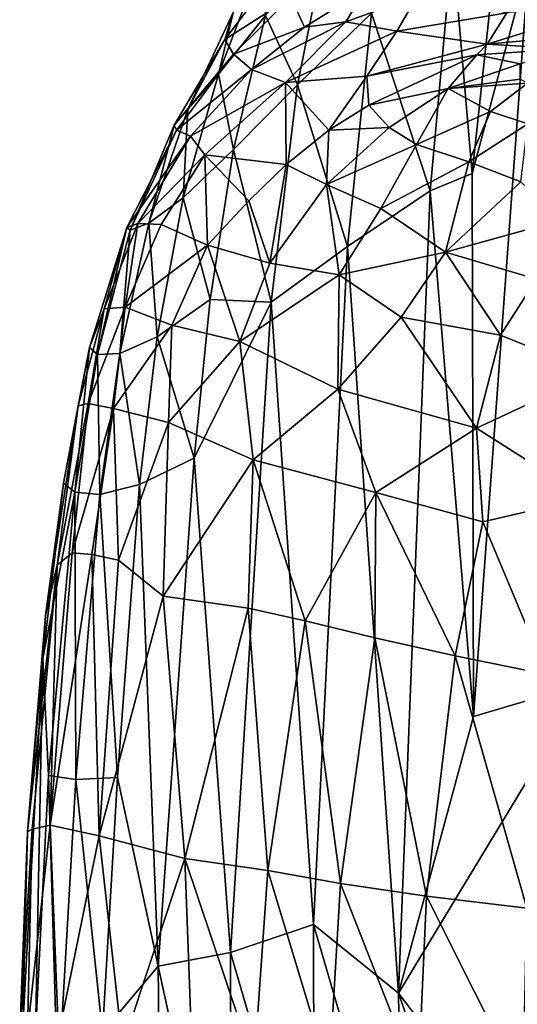
# Model space of a CAD drawing. Units: inches. Extents: x -59 to 59, y -44 to 23.
# Drawn here: x -59 to -54, y -3 to 8 of the extents above; entities that cross this region are included whole.
import ezdxf

# ---------------------------------------------------------------- set-up
doc = ezdxf.new("R2010")
doc.units = ezdxf.units.IN
doc.header["$MEASUREMENT"] = 0
doc.layers.add('SEAT-FABRIC', color=5, linetype='Continuous')

msp = doc.modelspace()

# ---------------------------------------------------------------- linework, layer by layer
at = {"layer": 'SEAT-FABRIC'}
for points in [[(-54.321, 8.495, 1.906), (-53.676, 10.233, 1.499), (-54.114, 6.116, 1.598)], [(-54.114, 6.116, 1.598), (-53.676, 10.233, 1.499), (-53.526, 8.32, 1.288)], [(-56.267, 7.759, 5.545), (-55.633, 8.538, 4.132), (-55.932, 7.04, 4.106)], [(-55.162, 7.784, 2.874), (-55.932, 7.04, 4.106), (-55.633, 8.538, 4.132)], [(-55.162, 7.784, 2.874), (-54.321, 8.495, 1.906), (-54.552, 5.934, 1.942)], [(-54.552, 5.934, 1.942), (-54.321, 8.495, 1.906), (-54.114, 6.116, 1.598)], [(-54.114, 6.116, 1.598), (-53.526, 8.32, 1.288), (-54.102, 0.46, 1.518)], [(-52.929, 0.807, 1.052), (-54.102, 0.46, 1.518), (-53.526, 8.32, 1.288)], [(-56.756, 7.149, 7.001), (-56.601, 7.791, 8.5), (-56.332, 8.267, 7.124)], [(-56.756, 7.149, 7.001), (-56.332, 8.267, 7.124), (-56.267, 7.759, 5.545)], [(-56.601, 7.791, 8.5), (-56.69, 7.51, 9.76), (-56.15, 8.223, 9.869)], [(-56.004, 7.953, 10.889), (-56.15, 8.223, 9.869), (-56.69, 7.51, 9.76)], [(-55.862, 7.639, 11.762), (-55.222, 8.039, 11.673), (-56.004, 7.953, 10.889)], [(-55.862, 7.639, 11.762), (-55.431, 7.696, 12.083), (-55.222, 8.039, 11.673)], [(-55.222, 8.039, 11.673), (-55.431, 7.696, 12.083), (-54.686, 7.968, 12.047)], [(-56.6, 7.358, 10.882), (-56.004, 7.953, 10.889), (-56.69, 7.51, 9.76)], [(-56.6, 7.358, 10.882), (-55.862, 7.639, 11.762), (-56.004, 7.953, 10.889)], [(-54.901, 7.597, 12.573), (-54.686, 7.968, 12.047), (-55.431, 7.696, 12.083)], [(-53.753, 7.788, 12.496), (-54.686, 7.968, 12.047), (-54.901, 7.597, 12.573)], [(-53.96, 7.461, 13.172), (-52.53, 7.907, 12.259), (-53.753, 7.788, 12.496)], [(-51.843, 7.657, 12.689), (-52.53, 7.907, 12.259), (-53.96, 7.461, 13.172)], [(-56.69, 7.51, 9.76), (-56.601, 7.791, 8.5), (-57.074, 6.785, 8.4)], [(-57.074, 6.785, 8.4), (-56.601, 7.791, 8.5), (-56.756, 7.149, 7.001)], [(-56.756, 7.149, 7.001), (-56.267, 7.759, 5.545), (-56.598, 6.365, 5.497)], [(-55.932, 7.04, 4.106), (-56.598, 6.365, 5.497), (-56.267, 7.759, 5.545)], [(-56.412, 7.199, 11.858), (-56.057, 7.062, 12.712), (-55.431, 7.696, 12.083)], [(-55.431, 7.696, 12.083), (-55.862, 7.639, 11.762), (-56.412, 7.199, 11.858)], [(-55.431, 7.696, 12.083), (-56.057, 7.062, 12.712), (-54.901, 7.597, 12.573)], [(-55.932, 7.04, 4.106), (-55.162, 7.784, 2.874), (-55.413, 5.357, 2.883)], [(-55.413, 5.357, 2.883), (-55.162, 7.784, 2.874), (-54.552, 5.934, 1.942)], [(-54.901, 7.597, 12.573), (-53.96, 7.461, 13.172), (-53.753, 7.788, 12.496)], [(-56.412, 7.199, 11.858), (-55.862, 7.639, 11.762), (-56.6, 7.358, 10.882)], [(-55.213, 7.128, 13.37), (-54.901, 7.597, 12.573), (-56.057, 7.062, 12.712)], [(-55.213, 7.128, 13.37), (-53.96, 7.461, 13.172), (-54.901, 7.597, 12.573)], [(-53.96, 7.461, 13.172), (-53.133, 7.415, 13.406), (-51.843, 7.657, 12.689)], [(-57.218, 6.618, 9.705), (-56.6, 7.358, 10.882), (-56.69, 7.51, 9.76)], [(-57.074, 6.785, 8.4), (-57.218, 6.618, 9.705), (-56.69, 7.51, 9.76)], [(-55.213, 7.128, 13.37), (-54.068, 7.352, 13.44), (-53.96, 7.461, 13.172)], [(-53.133, 7.415, 13.406), (-53.96, 7.461, 13.172), (-54.068, 7.352, 13.44)], [(-53.615, 7.258, 13.837), (-53.133, 7.415, 13.406), (-54.068, 7.352, 13.44)], [(-57.193, 6.568, 10.892), (-56.6, 7.358, 10.882), (-57.218, 6.618, 9.705)], [(-56.412, 7.199, 11.858), (-56.6, 7.358, 10.882), (-57.193, 6.568, 10.892)], [(-55.213, 7.128, 13.37), (-55.19, 6.826, 14.147), (-54.068, 7.352, 13.44)], [(-54.366, 6.999, 14.354), (-54.068, 7.352, 13.44), (-55.19, 6.826, 14.147)], [(-53.615, 7.258, 13.837), (-54.068, 7.352, 13.44), (-54.366, 6.999, 14.354)], [(-57.045, 6.504, 11.944), (-56.412, 7.199, 11.858), (-57.193, 6.568, 10.892)], [(-57.045, 6.504, 11.944), (-56.057, 7.062, 12.712), (-56.412, 7.199, 11.858)], [(-54.366, 6.999, 14.354), (-53.616, 7.099, 14.242), (-53.615, 7.258, 13.837)], [(-57.123, 5.862, 6.939), (-57.074, 6.785, 8.4), (-56.756, 7.149, 7.001)], [(-56.598, 6.365, 5.497), (-57.123, 5.862, 6.939), (-56.756, 7.149, 7.001)], [(-55.606, 6.567, 14.245), (-55.213, 7.128, 13.37), (-56.057, 7.062, 12.712)], [(-55.213, 7.128, 13.37), (-55.606, 6.567, 14.245), (-55.19, 6.826, 14.147)], [(-53.616, 7.099, 14.242), (-54.366, 6.999, 14.354), (-53.541, 7.056, 14.284)], [(-56.057, 7.062, 12.712), (-57.045, 6.504, 11.944), (-56.896, 6.31, 12.791)], [(-56.896, 6.31, 12.791), (-56.05, 6.208, 14.367), (-56.057, 7.062, 12.712)], [(-56.598, 6.365, 5.497), (-55.932, 7.04, 4.106), (-56.206, 4.776, 4.078)], [(-55.413, 5.357, 2.883), (-56.206, 4.776, 4.078), (-55.932, 7.04, 4.106)], [(-55.606, 6.567, 14.245), (-56.057, 7.062, 12.712), (-56.05, 6.208, 14.367)], [(-55.19, 6.826, 14.147), (-54.979, 6.595, 14.759), (-54.366, 6.999, 14.354)], [(-54.979, 6.595, 14.759), (-54.696, 6.417, 15.149), (-54.366, 6.999, 14.354)], [(-54.366, 6.999, 14.354), (-54.696, 6.417, 15.149), (-53.924, 6.76, 14.809)], [(-54.366, 6.999, 14.354), (-53.924, 6.76, 14.809), (-53.541, 7.056, 14.284)], [(-53.924, 6.76, 14.809), (-53.536, 6.632, 14.927), (-53.541, 7.056, 14.284)], [(-57.482, 5.6, 8.34), (-57.218, 6.618, 9.705), (-57.074, 6.785, 8.4)], [(-57.074, 6.785, 8.4), (-57.123, 5.862, 6.939), (-57.482, 5.6, 8.34)], [(-55.606, 6.567, 14.245), (-54.979, 6.595, 14.759), (-55.19, 6.826, 14.147)], [(-54.696, 6.417, 15.149), (-54.15, 6.237, 15.489), (-53.924, 6.76, 14.809)], [(-53.536, 6.632, 14.927), (-53.924, 6.76, 14.809), (-54.15, 6.237, 15.489)], [(-57.71, 5.553, 10.887), (-57.045, 6.504, 11.944), (-57.193, 6.568, 10.892)], [(-57.675, 5.526, 9.663), (-57.71, 5.553, 10.887), (-57.193, 6.568, 10.892)], [(-57.193, 6.568, 10.892), (-57.218, 6.618, 9.705), (-57.675, 5.526, 9.663)], [(-57.482, 5.6, 8.34), (-57.675, 5.526, 9.663), (-57.218, 6.618, 9.705)], [(-56.05, 6.208, 14.367), (-55.633, 6, 15.125), (-55.606, 6.567, 14.245)], [(-55.633, 6, 15.125), (-54.696, 6.417, 15.149), (-54.979, 6.595, 14.759)], [(-54.979, 6.595, 14.759), (-55.606, 6.567, 14.245), (-55.633, 6, 15.125)], [(-54.15, 6.237, 15.489), (-53.608, 6.029, 15.744), (-53.536, 6.632, 14.927)], [(-57.596, 5.596, 11.988), (-57.045, 6.504, 11.944), (-57.71, 5.553, 10.887)], [(-56.896, 6.31, 12.791), (-57.045, 6.504, 11.944), (-57.596, 5.596, 11.988)], [(-56.598, 6.365, 5.497), (-56.841, 4.805, 5.471), (-57.123, 5.862, 6.939)], [(-56.841, 4.805, 5.471), (-56.598, 6.365, 5.497), (-56.206, 4.776, 4.078)], [(-55.066, 5.75, 15.787), (-54.696, 6.417, 15.149), (-55.633, 6, 15.125)], [(-55.066, 5.75, 15.787), (-54.15, 6.237, 15.489), (-54.696, 6.417, 15.149)], [(-57.351, 5.584, 12.957), (-56.896, 6.31, 12.791), (-57.596, 5.596, 11.988)], [(-56.896, 6.31, 12.791), (-57.351, 5.584, 12.957), (-56.87, 5.368, 14.353)], [(-56.87, 5.368, 14.353), (-56.441, 5.831, 14.423), (-56.896, 6.31, 12.791)], [(-56.441, 5.831, 14.423), (-56.05, 6.208, 14.367), (-56.896, 6.31, 12.791)], [(-56.05, 6.208, 14.367), (-56.441, 5.831, 14.423), (-56.222, 5.182, 15.454)], [(-56.05, 6.208, 14.367), (-56.222, 5.182, 15.454), (-55.633, 6, 15.125)], [(-54.15, 6.237, 15.489), (-55.066, 5.75, 15.787), (-54.394, 5.298, 16.562)], [(-54.394, 5.298, 16.562), (-53.608, 6.029, 15.744), (-54.15, 6.237, 15.489)], [(-54.102, 0.46, 1.518), (-54.552, 5.934, 1.942), (-54.114, 6.116, 1.598)], [(-55.633, 6, 15.125), (-56.222, 5.182, 15.454), (-55.501, 5.06, 16.224)], [(-55.066, 5.75, 15.787), (-55.633, 6, 15.125), (-55.501, 5.06, 16.224)], [(-54.394, 5.298, 16.562), (-53.19, 5.629, 16.254), (-53.608, 6.029, 15.744)], [(-57.482, 5.6, 8.34), (-57.123, 5.862, 6.939), (-57.393, 4.416, 6.894)], [(-56.841, 4.805, 5.471), (-57.393, 4.416, 6.894), (-57.123, 5.862, 6.939)], [(-55.413, 5.357, 2.883), (-54.552, 5.934, 1.942), (-54.881, -2.418, 2.061)], [(-54.102, 0.46, 1.518), (-54.881, -2.418, 2.061), (-54.552, 5.934, 1.942)], [(-56.222, 5.182, 15.454), (-56.441, 5.831, 14.423), (-56.87, 5.368, 14.353)], [(-55.501, 5.06, 16.224), (-54.394, 5.298, 16.562), (-55.066, 5.75, 15.787)], [(-57.71, 5.553, 10.887), (-58.097, 4.304, 10.843), (-57.945, 4.705, 11.985)], [(-58.097, 4.304, 10.843), (-57.71, 5.553, 10.887), (-58.014, 4.231, 9.605)], [(-57.71, 5.553, 10.887), (-57.675, 5.526, 9.663), (-58.014, 4.231, 9.605)], [(-57.945, 4.705, 11.985), (-57.596, 5.596, 11.988), (-57.71, 5.553, 10.887)], [(-57.945, 4.705, 11.985), (-57.726, 4.724, 13.114), (-57.596, 5.596, 11.988)], [(-57.783, 4.242, 8.283), (-57.482, 5.6, 8.34), (-57.393, 4.416, 6.894)], [(-57.675, 5.526, 9.663), (-57.482, 5.6, 8.34), (-57.783, 4.242, 8.283)], [(-57.351, 5.584, 12.957), (-57.596, 5.596, 11.988), (-57.726, 4.724, 13.114)], [(-57.726, 4.724, 13.114), (-56.87, 5.368, 14.353), (-57.351, 5.584, 12.957)], [(-54.394, 5.298, 16.562), (-53.445, 5.014, 17.047), (-53.19, 5.629, 16.254)], [(-57.783, 4.242, 8.283), (-58.014, 4.231, 9.605), (-57.675, 5.526, 9.663)], [(-57.242, 4.537, 14.537), (-56.87, 5.368, 14.353), (-57.726, 4.724, 13.114)], [(-57.242, 4.537, 14.537), (-56.532, 4.366, 15.776), (-56.87, 5.368, 14.353)], [(-56.222, 5.182, 15.454), (-56.87, 5.368, 14.353), (-56.532, 4.366, 15.776)], [(-55.413, 5.357, 2.883), (-55.768, -1.703, 3.003), (-56.206, 4.776, 4.078)], [(-54.881, -2.418, 2.061), (-55.768, -1.703, 3.003), (-55.413, 5.357, 2.883)], [(-54.394, 5.298, 16.562), (-55.501, 5.06, 16.224), (-54.853, 4.62, 16.991)], [(-54.394, 5.298, 16.562), (-54.853, 4.62, 16.991), (-53.821, 4.432, 17.58)], [(-53.445, 5.014, 17.047), (-54.394, 5.298, 16.562), (-53.821, 4.432, 17.58)], [(-56.532, 4.366, 15.776), (-55.501, 5.06, 16.224), (-56.222, 5.182, 15.454)], [(-55.515, 3.871, 17.102), (-55.501, 5.06, 16.224), (-56.532, 4.366, 15.776)], [(-54.853, 4.62, 16.991), (-55.501, 5.06, 16.224), (-55.515, 3.871, 17.102)], [(-52.843, 4.038, 18.085), (-53.445, 5.014, 17.047), (-53.821, 4.432, 17.58)], [(-57.945, 4.705, 11.985), (-58.11, 3.719, 12.75), (-57.726, 4.724, 13.114)], [(-58.11, 3.719, 12.75), (-57.847, 3.67, 13.864), (-57.726, 4.724, 13.114)], [(-57.242, 4.537, 14.537), (-57.726, 4.724, 13.114), (-57.847, 3.67, 13.864)], [(-57.393, 4.416, 6.894), (-56.841, 4.805, 5.471), (-57.009, 3.152, 5.457)], [(-56.206, 4.776, 4.078), (-57.009, 3.152, 5.457), (-56.841, 4.805, 5.471)], [(-57.009, 3.152, 5.457), (-56.206, 4.776, 4.078), (-56.631, -1.995, 4.231)], [(-55.768, -1.703, 3.003), (-56.631, -1.995, 4.231), (-56.206, 4.776, 4.078)], [(-58.214, 3.696, 11.959), (-58.11, 3.719, 12.75), (-57.945, 4.705, 11.985)], [(-58.097, 4.304, 10.843), (-58.214, 3.696, 11.959), (-57.945, 4.705, 11.985)], [(-54.853, 4.62, 16.991), (-55.515, 3.871, 17.102), (-54.072, 3.465, 18.209)], [(-53.821, 4.432, 17.58), (-54.853, 4.62, 16.991), (-54.072, 3.465, 18.209)], [(-57.847, 3.67, 13.864), (-57.277, 3.524, 15.233), (-57.242, 4.537, 14.537)], [(-57.242, 4.537, 14.537), (-57.277, 3.524, 15.233), (-56.532, 4.366, 15.776)], [(-57.783, 4.242, 8.283), (-57.393, 4.416, 6.894), (-57.579, 2.876, 6.861)], [(-57.009, 3.152, 5.457), (-57.579, 2.876, 6.861), (-57.393, 4.416, 6.894)], [(-54.072, 3.465, 18.209), (-52.843, 4.038, 18.085), (-53.821, 4.432, 17.58)], [(-56.532, 4.366, 15.776), (-57.277, 3.524, 15.233), (-56.396, 3.135, 16.691)], [(-56.396, 3.135, 16.691), (-55.515, 3.871, 17.102), (-56.532, 4.366, 15.776)], [(-58.097, 4.304, 10.843), (-58.367, 2.89, 10.781), (-58.214, 3.696, 11.959)], [(-58.25, 2.799, 9.542), (-58.367, 2.89, 10.781), (-58.097, 4.304, 10.843)], [(-58.097, 4.304, 10.843), (-58.014, 4.231, 9.605), (-58.25, 2.799, 9.542)], [(-57.991, 2.773, 8.232), (-58.25, 2.799, 9.542), (-58.014, 4.231, 9.605)], [(-57.991, 2.773, 8.232), (-58.014, 4.231, 9.605), (-57.783, 4.242, 8.283)], [(-57.579, 2.876, 6.861), (-57.991, 2.773, 8.232), (-57.783, 4.242, 8.283)], [(-52.93, 2.739, 18.936), (-52.843, 4.038, 18.085), (-54.072, 3.465, 18.209)], [(-55.515, 3.871, 17.102), (-56.396, 3.135, 16.691), (-55.119, 2.793, 18.005)], [(-55.119, 2.793, 18.005), (-54.072, 3.465, 18.209), (-55.515, 3.871, 17.102)], [(-58.433, 2.038, 12.748), (-58.214, 3.696, 11.959), (-58.554, 1.513, 11.895)], [(-58.554, 1.513, 11.895), (-58.214, 3.696, 11.959), (-58.367, 2.89, 10.781)], [(-58.214, 3.696, 11.959), (-58.433, 2.038, 12.748), (-58.11, 3.719, 12.75)], [(-58.11, 3.719, 12.75), (-58.433, 2.038, 12.748), (-58.278, 2.165, 13.5)], [(-58.278, 2.165, 13.5), (-57.847, 3.67, 13.864), (-58.11, 3.719, 12.75)], [(-58.072, 2.15, 14.246), (-57.847, 3.67, 13.864), (-58.278, 2.165, 13.5)], [(-58.072, 2.15, 14.246), (-57.796, 2.089, 14.988), (-57.847, 3.67, 13.864)], [(-57.847, 3.67, 13.864), (-57.796, 2.089, 14.988), (-57.277, 3.524, 15.233)], [(-57.796, 2.089, 14.988), (-57.331, 1.714, 16.059), (-57.277, 3.524, 15.233)], [(-57.277, 3.524, 15.233), (-57.331, 1.714, 16.059), (-56.396, 3.135, 16.691)], [(-54.072, 3.465, 18.209), (-55.119, 2.793, 18.005), (-54.004, 2.489, 18.733)], [(-54.072, 3.465, 18.209), (-54.004, 2.489, 18.733), (-52.93, 2.739, 18.936)], [(-57.579, 2.876, 6.861), (-57.009, 3.152, 5.457), (-57.383, -2.138, 5.602)], [(-57.009, 3.152, 5.457), (-56.631, -1.995, 4.231), (-57.383, -2.138, 5.602)], [(-57.331, 1.714, 16.059), (-56.446, 1.59, 17.329), (-56.396, 3.135, 16.691)], [(-56.446, 1.59, 17.329), (-55.853, 1.458, 17.99), (-56.396, 3.135, 16.691)], [(-55.853, 1.458, 17.99), (-55.119, 2.793, 18.005), (-56.396, 3.135, 16.691)], [(-58.367, 2.89, 10.781), (-58.25, 2.799, 9.542), (-58.583, 1.065, 10.633)], [(-58.583, 1.065, 10.633), (-58.554, 1.513, 11.895), (-58.367, 2.89, 10.781)], [(-57.991, 2.773, 8.232), (-57.579, 2.876, 6.861), (-57.808, -0.174, 6.854)], [(-57.579, 2.876, 6.861), (-57.383, -2.138, 5.602), (-57.808, -0.174, 6.854)], [(-58.25, 2.799, 9.542), (-58.523, -0.153, 9.484), (-58.583, 1.065, 10.633)], [(-58.523, -0.153, 9.484), (-58.25, 2.799, 9.542), (-58.241, -0.194, 8.197)], [(-58.25, 2.799, 9.542), (-57.991, 2.773, 8.232), (-58.241, -0.194, 8.197)], [(-57.991, 2.773, 8.232), (-57.808, -0.174, 6.854), (-58.241, -0.194, 8.197)], [(-55.853, 1.458, 17.99), (-55.13, 1.279, 18.625), (-55.119, 2.793, 18.005)], [(-55.119, 2.793, 18.005), (-55.13, 1.279, 18.625), (-54.294, 1.094, 19.158)], [(-54.294, 1.094, 19.158), (-54.004, 2.489, 18.733), (-55.119, 2.793, 18.005)], [(-52.93, 2.739, 18.936), (-54.004, 2.489, 18.733), (-53.34, 0.9, 19.56)], [(-53.34, 0.9, 19.56), (-54.004, 2.489, 18.733), (-54.294, 1.094, 19.158)], [(-58.072, 2.15, 14.246), (-58.278, 2.165, 13.5), (-58.507, -0.671, 14.024)], [(-58.507, -0.671, 14.024), (-58.278, 2.165, 13.5), (-58.433, 2.038, 12.748)], [(-58.507, -0.671, 14.024), (-57.996, -0.782, 15.651), (-58.072, 2.15, 14.246)], [(-57.796, 2.089, 14.988), (-58.072, 2.15, 14.246), (-57.996, -0.782, 15.651)], [(-57.996, -0.782, 15.651), (-57.331, 1.714, 16.059), (-57.796, 2.089, 14.988)], [(-58.433, 2.038, 12.748), (-58.554, 1.513, 11.895), (-58.744, -0.739, 11.91)], [(-58.696, -0.713, 12.763), (-58.433, 2.038, 12.748), (-58.744, -0.739, 11.91)], [(-58.507, -0.671, 14.024), (-58.433, 2.038, 12.748), (-58.696, -0.713, 12.763)], [(-57.105, -1.016, 17.36), (-57.331, 1.714, 16.059), (-57.996, -0.782, 15.651)], [(-56.446, 1.59, 17.329), (-57.331, 1.714, 16.059), (-57.105, -1.016, 17.36)], [(-56.241, -1.143, 18.422), (-56.446, 1.59, 17.329), (-57.105, -1.016, 17.36)], [(-56.241, -1.143, 18.422), (-55.853, 1.458, 17.99), (-56.446, 1.59, 17.329)], [(-58.583, 1.065, 10.633), (-58.744, -0.739, 11.91), (-58.554, 1.513, 11.895)], [(-55.853, 1.458, 17.99), (-56.241, -1.143, 18.422), (-55.485, -1.276, 19.106)], [(-55.13, 1.279, 18.625), (-55.853, 1.458, 17.99), (-55.485, -1.276, 19.106)], [(-54.591, -1.408, 19.679), (-55.13, 1.279, 18.625), (-55.485, -1.276, 19.106)], [(-54.591, -1.408, 19.679), (-54.294, 1.094, 19.158), (-55.13, 1.279, 18.625)], [(-58.744, -0.739, 11.91), (-58.583, 1.065, 10.633), (-58.796, -2.824, 10.845)], [(-58.796, -2.824, 10.845), (-58.583, 1.065, 10.633), (-58.661, -2.843, 9.596)], [(-58.661, -2.843, 9.596), (-58.583, 1.065, 10.633), (-58.523, -0.153, 9.484)], [(-54.591, -1.408, 19.679), (-53.546, -1.533, 20.108), (-54.294, 1.094, 19.158)], [(-53.34, 0.9, 19.56), (-54.294, 1.094, 19.158), (-53.546, -1.533, 20.108)], [(-52.929, 0.807, 1.052), (-52.993, -4.909, 1.073), (-54.881, -2.418, 2.061)], [(-54.102, 0.46, 1.518), (-52.929, 0.807, 1.052), (-54.881, -2.418, 2.061)], [(-58.429, -3.438, 8.382), (-58.661, -2.843, 9.596), (-58.523, -0.153, 9.484)], [(-58.523, -0.153, 9.484), (-58.241, -0.194, 8.197), (-58.429, -3.438, 8.382)], [(-58.241, -0.194, 8.197), (-57.963, -2.828, 6.939), (-58.429, -3.438, 8.382)], [(-57.808, -0.174, 6.854), (-57.963, -2.828, 6.939), (-58.241, -0.194, 8.197)], [(-57.963, -2.828, 6.939), (-57.808, -0.174, 6.854), (-57.383, -2.138, 5.602)], [(-58.824, -2.841, 12.047), (-58.742, -2.82, 13.415), (-58.696, -0.713, 12.763)], [(-58.824, -2.841, 12.047), (-58.696, -0.713, 12.763), (-58.744, -0.739, 11.91)], [(-58.742, -2.82, 13.415), (-58.507, -0.671, 14.024), (-58.696, -0.713, 12.763)], [(-58.42, -2.855, 15.05), (-58.507, -0.671, 14.024), (-58.742, -2.82, 13.415)], [(-58.42, -2.855, 15.05), (-57.996, -0.782, 15.651), (-58.507, -0.671, 14.024)], [(-58.796, -2.824, 10.845), (-58.824, -2.841, 12.047), (-58.744, -0.739, 11.91)], [(-57.996, -0.782, 15.651), (-58.42, -2.855, 15.05), (-57.753, -2.972, 16.749)], [(-57.996, -0.782, 15.651), (-57.753, -2.972, 16.749), (-57.105, -1.016, 17.36)], [(-57.028, -3.073, 17.926), (-57.105, -1.016, 17.36), (-57.753, -2.972, 16.749)], [(-56.384, -3.164, 18.705), (-56.241, -1.143, 18.422), (-57.105, -1.016, 17.36)], [(-57.028, -3.073, 17.926), (-56.384, -3.164, 18.705), (-57.105, -1.016, 17.36)], [(-55.605, -3.255, 19.403), (-56.241, -1.143, 18.422), (-56.384, -3.164, 18.705)], [(-55.605, -3.255, 19.403), (-55.485, -1.276, 19.106), (-56.241, -1.143, 18.422)], [(-55.485, -1.276, 19.106), (-55.605, -3.255, 19.403), (-54.678, -3.339, 19.987)], [(-54.678, -3.339, 19.987), (-54.591, -1.408, 19.679), (-55.485, -1.276, 19.106)], [(-53.589, -3.408, 20.422), (-54.591, -1.408, 19.679), (-54.678, -3.339, 19.987)], [(-53.546, -1.533, 20.108), (-54.591, -1.408, 19.679), (-53.589, -3.408, 20.422)], [(-55.759, -4.988, 3.026), (-56.631, -1.995, 4.231), (-55.768, -1.703, 3.003)], [(-55.768, -1.703, 3.003), (-54.845, -4.863, 2.065), (-55.759, -4.988, 3.026)], [(-54.881, -2.418, 2.061), (-54.845, -4.863, 2.065), (-55.768, -1.703, 3.003)], [(-57.383, -2.138, 5.602), (-56.631, -1.995, 4.231), (-56.62, -5.634, 4.294)], [(-55.759, -4.988, 3.026), (-56.62, -5.634, 4.294), (-56.631, -1.995, 4.231)], [(-57.344, -5.754, 5.647), (-57.963, -2.828, 6.939), (-57.383, -2.138, 5.602)], [(-56.62, -5.634, 4.294), (-57.344, -5.754, 5.647), (-57.383, -2.138, 5.602)], [(-54.079, -4.741, 1.512), (-54.881, -2.418, 2.061), (-52.993, -4.909, 1.073)], [(-54.881, -2.418, 2.061), (-54.079, -4.741, 1.512), (-54.845, -4.863, 2.065)]]:
    msp.add_3dface(points, dxfattribs=at)

doc.saveas('drawing.dxf')
